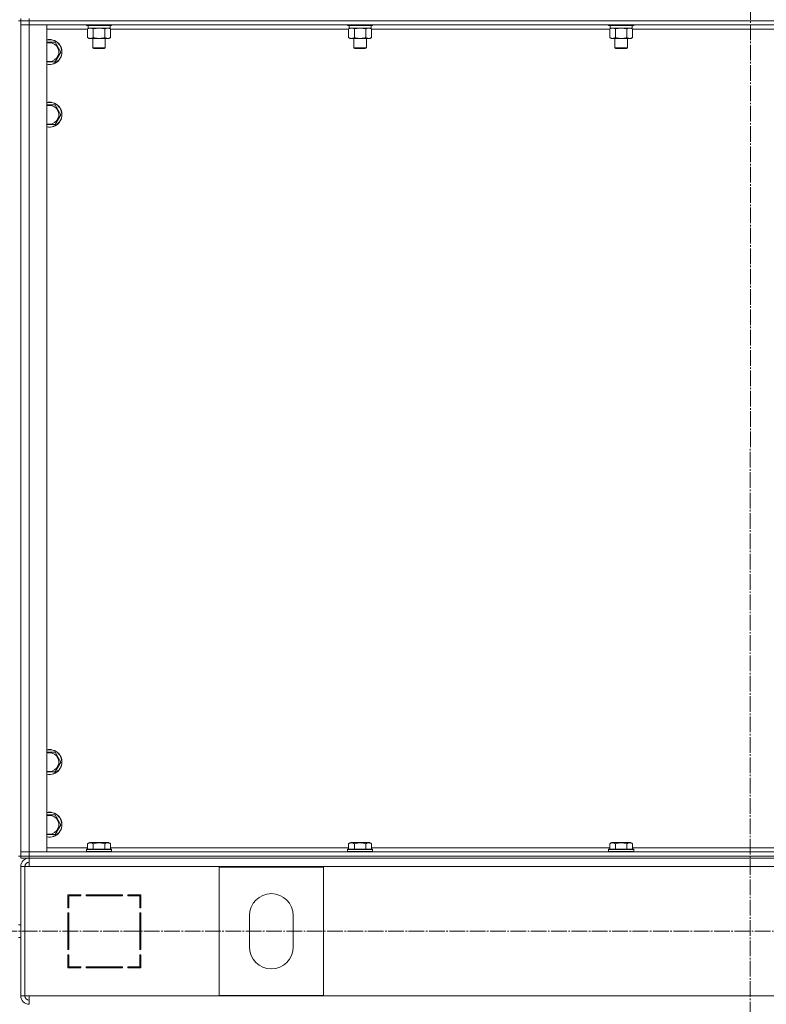
# Model space of a CAD drawing. Units: millimetres. Extents: x 0 to 26002, y -9 to 17820.
# Drawn here: x 18606 to 19321, y 11366 to 12309 of the extents above; entities that cross this region are included whole.
import ezdxf

# ---------------------------------------------------------------- set-up
doc = ezdxf.new("R2010")
doc.units = ezdxf.units.MM
doc.linetypes.add('K5LT_AXLED', pattern=[19.5, 15, -1.5, 1.5, -1.5])
doc.linetypes.add('K5LT_THIN', pattern=[0])
for name, color, linetype, true_color in [('OSI', 2, 'Continuous', 0xffff00), ('R', 1, 'Continuous', 0xff0000), ('WELDING', 7, 'Continuous', 0xffffff)]:
    doc.layers.add(name, color=color, linetype=linetype, true_color=true_color)

msp = doc.modelspace()

# ---------------------------------------------------------------- linework, layer by layer
at = {"layer": 'OSI', "color": 30, "linetype": 'K5LT_AXLED', "lineweight": 18, "true_color": 0xff8000}
for p, q in [((19307.11, 14703.31), (19305.11, 10358.89)), ((17126.11, 11436.31), (22811.11, 11436.31))]:
    msp.add_line(p, q, dxfattribs=at)
at = {"layer": 'R', "color": 7, "linetype": 'K5LT_THIN', "lineweight": 18}
for p, q in [((18607.11, 12308.31), (18605.11, 12308.31)), ((18607.11, 12308.31), (18607.11, 12310.31)), ((18607.11, 12308.31), (18607.11, 12304.31)), ((18607.11, 12308.31), (18615.11, 12308.31)), ((18615.11, 12308.31), (18607.11, 12308.31)), ((18615.11, 12308.31), (18615.11, 12310.31)), ((19999.11, 12308.31), (18615.11, 12308.31)), ((18615.11, 12308.31), (18615.11, 12304.31)), ((18615.11, 12308.31), (19999.11, 12308.31)), ((18607.11, 12304.31), (18615.11, 12304.31)), ((18607.11, 11512.31), (18607.11, 12304.31)), ((18615.11, 12304.31), (18607.11, 12304.31)), ((18607.11, 11512.31), (18607.11, 12304.31)), ((19999.11, 12304.31), (18615.11, 12304.31)), ((18615.11, 12304.31), (18632.11, 12304.31)), ((18615.11, 12304.31), (18615.11, 11512.31)), ((18632.11, 12304.31), (18632.11, 11512.31)), ((18671.14, 12300.31), (18632.11, 12300.31)), ((18670.11, 12304.31), (18670.11, 12304.11)), ((18670.11, 12304.11), (18670.28, 12303.81)), ((18692.5, 12304.11), (18670.11, 12304.11)), ((18692.35, 12303.81), (18670.28, 12303.81)), ((18671.14, 12300.46), (18672.61, 12301.31)), ((18671.14, 12300.46), (18671.14, 12292.15)), ((18671.61, 12303.81), (18671.61, 12301.31)), ((18692.61, 12301.31), (18671.61, 12301.31)), ((18676.62, 12300.46), (18676.62, 12292.15)), ((18687.59, 12300.46), (18687.59, 12292.15)), ((18693.08, 12300.46), (18691.61, 12301.31)), ((18693.93, 12303.81), (18692.35, 12303.81)), ((18694.11, 12304.11), (18692.5, 12304.11)), ((18692.61, 12303.81), (18692.61, 12301.31)), ((18693.08, 12300.46), (18693.08, 12292.15)), ((18921.14, 12300.31), (18693.08, 12300.31)), ((18694.11, 12304.11), (18693.93, 12303.81)), ((18694.11, 12304.31), (18694.11, 12304.11)), ((18920.11, 12304.31), (18920.11, 12304.11)), ((18920.11, 12304.11), (18920.28, 12303.81)), ((18942.5, 12304.11), (18920.11, 12304.11)), ((18942.35, 12303.81), (18920.28, 12303.81)), ((18921.14, 12300.46), (18922.61, 12301.31)), ((18921.14, 12300.46), (18921.14, 12292.15)), ((18921.61, 12303.81), (18921.61, 12301.31)), ((18942.61, 12301.31), (18921.61, 12301.31)), ((18926.62, 12300.46), (18926.62, 12292.15)), ((18937.59, 12300.46), (18937.59, 12292.15)), ((18943.08, 12300.46), (18941.61, 12301.31)), ((18943.93, 12303.81), (18942.35, 12303.81)), ((18944.11, 12304.11), (18942.5, 12304.11)), ((18942.61, 12303.81), (18942.61, 12301.31)), ((18943.08, 12300.46), (18943.08, 12292.15)), ((19171.14, 12300.31), (18943.08, 12300.31)), ((18944.11, 12304.11), (18943.93, 12303.81)), ((18944.11, 12304.31), (18944.11, 12304.11)), ((19170.11, 12304.31), (19170.11, 12304.11)), ((19170.11, 12304.11), (19170.28, 12303.81)), ((19192.5, 12304.11), (19170.11, 12304.11)), ((19192.35, 12303.81), (19170.28, 12303.81)), ((19171.14, 12300.46), (19172.61, 12301.31)), ((19171.14, 12300.46), (19171.14, 12292.15)), ((19171.61, 12303.81), (19171.61, 12301.31)), ((19192.61, 12301.31), (19171.61, 12301.31)), ((19176.62, 12300.46), (19176.62, 12292.15)), ((19187.59, 12300.46), (19187.59, 12292.15)), ((19193.08, 12300.46), (19191.61, 12301.31)), ((19193.93, 12303.81), (19192.35, 12303.81)), ((19194.11, 12304.11), (19192.5, 12304.11)), ((19192.61, 12303.81), (19192.61, 12301.31)), ((19193.08, 12300.46), (19193.08, 12292.15)), ((19421.14, 12300.31), (19193.08, 12300.31)), ((19194.11, 12304.11), (19193.93, 12303.81)), ((19194.11, 12304.31), (19194.11, 12304.11)), ((18632.11, 12287.81), (18634.61, 12287.81)), ((18634.61, 12287.81), (18640.09, 12287.81)), ((18640.09, 12287.81), (18645.58, 12278.31)), ((18671.14, 12292.15), (18672.61, 12291.31)), ((18690.33, 12291.31), (18672.61, 12291.31)), ((18676.11, 12291.31), (18676.11, 12282.38)), ((18688.11, 12291.31), (18688.11, 12282.38)), ((18691.61, 12291.31), (18690.33, 12291.31)), ((18693.08, 12292.15), (18691.61, 12291.31)), ((18921.14, 12292.15), (18922.61, 12291.31)), ((18940.33, 12291.31), (18922.61, 12291.31)), ((18926.11, 12291.31), (18926.11, 12282.38)), ((18938.11, 12291.31), (18938.11, 12282.38)), ((18941.61, 12291.31), (18940.33, 12291.31)), ((18943.08, 12292.15), (18941.61, 12291.31)), ((19171.14, 12292.15), (19172.61, 12291.31)), ((19190.33, 12291.31), (19172.61, 12291.31)), ((19176.11, 12291.31), (19176.11, 12282.38)), ((19188.11, 12291.31), (19188.11, 12282.38)), ((19191.61, 12291.31), (19190.33, 12291.31)), ((19193.08, 12292.15), (19191.61, 12291.31)), ((18645.58, 12278.31), (18640.09, 12268.81)), ((18676.11, 12282.38), (18677.11, 12281.81)), ((18687.3, 12282.38), (18676.11, 12282.38)), ((18686.44, 12281.81), (18677.11, 12281.81)), ((18687.11, 12281.81), (18686.44, 12281.81)), ((18688.11, 12282.38), (18687.11, 12281.81)), ((18688.11, 12282.38), (18687.3, 12282.38)), ((18926.11, 12282.38), (18927.11, 12281.81)), ((18937.3, 12282.38), (18926.11, 12282.38)), ((18936.44, 12281.81), (18927.11, 12281.81)), ((18937.11, 12281.81), (18936.44, 12281.81)), ((18938.11, 12282.38), (18937.11, 12281.81)), ((18938.11, 12282.38), (18937.3, 12282.38)), ((19176.11, 12282.38), (19177.11, 12281.81)), ((19187.3, 12282.38), (19176.11, 12282.38)), ((19186.44, 12281.81), (19177.11, 12281.81)), ((19187.11, 12281.81), (19186.44, 12281.81)), ((19188.11, 12282.38), (19187.11, 12281.81)), ((19188.11, 12282.38), (19187.3, 12282.38)), ((18640.09, 12268.81), (18632.11, 12268.81)), ((18632.11, 12227.81), (18634.61, 12227.81)), ((18634.61, 12227.81), (18640.09, 12227.81)), ((18640.09, 12227.81), (18645.58, 12218.31)), ((18645.58, 12218.31), (18640.09, 12208.81)), ((18640.09, 12208.81), (18632.11, 12208.81)), ((18632.11, 11607.81), (18634.61, 11607.81)), ((18634.61, 11607.81), (18640.09, 11607.81)), ((18640.09, 11607.81), (18645.58, 11598.31)), ((18645.58, 11598.31), (18640.09, 11588.81)), ((18640.09, 11588.81), (18632.11, 11588.81)), ((18632.11, 11547.81), (18634.61, 11547.81)), ((18634.61, 11547.81), (18640.09, 11547.81)), ((18640.09, 11547.81), (18645.58, 11538.31)), ((18645.58, 11538.31), (18640.09, 11528.81)), ((18640.09, 11528.81), (18632.11, 11528.81)), ((18632.11, 11516.31), (18671.14, 11516.31)), ((18670.11, 11514.51), (18670.28, 11514.81)), ((18670.11, 11514.51), (18670.11, 11512.61)), ((18692.5, 11514.51), (18670.11, 11514.51)), ((18692.35, 11514.81), (18670.28, 11514.81)), ((18671.14, 11520.15), (18673.13, 11521.31)), ((18671.14, 11520.15), (18671.14, 11514.81)), ((18689.88, 11521.31), (18673.13, 11521.31)), ((18676.62, 11520.15), (18676.62, 11514.81)), ((18687.59, 11520.15), (18687.59, 11514.81)), ((18691.08, 11521.31), (18689.88, 11521.31)), ((18693.08, 11520.15), (18691.08, 11521.31)), ((18693.93, 11514.81), (18692.35, 11514.81)), ((18694.11, 11514.51), (18692.5, 11514.51)), ((18693.08, 11520.15), (18693.08, 11514.81)), ((18693.08, 11516.31), (18921.14, 11516.31)), ((18694.11, 11514.51), (18693.93, 11514.81)), ((18694.11, 11514.51), (18694.11, 11512.61)), ((18920.11, 11514.51), (18920.28, 11514.81)), ((18920.11, 11514.51), (18920.11, 11512.61)), ((18942.5, 11514.51), (18920.11, 11514.51)), ((18942.35, 11514.81), (18920.28, 11514.81)), ((18921.14, 11520.15), (18923.13, 11521.31)), ((18921.14, 11520.15), (18921.14, 11514.81)), ((18939.88, 11521.31), (18923.13, 11521.31)), ((18926.62, 11520.15), (18926.62, 11514.81)), ((18937.59, 11520.15), (18937.59, 11514.81)), ((18941.08, 11521.31), (18939.88, 11521.31)), ((18943.08, 11520.15), (18941.08, 11521.31)), ((18943.93, 11514.81), (18942.35, 11514.81)), ((18944.11, 11514.51), (18942.5, 11514.51)), ((18943.08, 11520.15), (18943.08, 11514.81)), ((18943.08, 11516.31), (19171.14, 11516.31)), ((18944.11, 11514.51), (18943.93, 11514.81)), ((18944.11, 11514.51), (18944.11, 11512.61)), ((19170.11, 11514.51), (19170.28, 11514.81)), ((19170.11, 11514.51), (19170.11, 11512.61)), ((19192.5, 11514.51), (19170.11, 11514.51)), ((19192.35, 11514.81), (19170.28, 11514.81)), ((19171.14, 11520.15), (19173.13, 11521.31)), ((19171.14, 11520.15), (19171.14, 11514.81)), ((19189.88, 11521.31), (19173.13, 11521.31)), ((19176.62, 11520.15), (19176.62, 11514.81)), ((19187.59, 11520.15), (19187.59, 11514.81)), ((19191.08, 11521.31), (19189.88, 11521.31)), ((19193.08, 11520.15), (19191.08, 11521.31)), ((19193.93, 11514.81), (19192.35, 11514.81)), ((19194.11, 11514.51), (19192.5, 11514.51)), ((19193.08, 11520.15), (19193.08, 11514.81)), ((19193.08, 11516.31), (19421.14, 11516.31)), ((19194.11, 11514.51), (19193.93, 11514.81)), ((19194.11, 11514.51), (19194.11, 11512.61)), ((18607.11, 11508.31), (18605.11, 11508.31)), ((18615.11, 11512.31), (18607.11, 11512.31)), ((18607.11, 11508.31), (18607.11, 11512.31)), ((18607.11, 11512.31), (18615.11, 11512.31)), ((18615.11, 11508.31), (18607.11, 11508.31)), ((18607.11, 11508.31), (18615.11, 11508.31)), ((18607.11, 11506.31), (18607.11, 11508.31)), ((18615.11, 11506.31), (18607.11, 11506.31)), ((18615.11, 11512.31), (19999.11, 11512.31)), ((18632.11, 11512.31), (18615.11, 11512.31)), ((18615.11, 11508.31), (18615.11, 11512.31)), ((18615.11, 11508.31), (19999.11, 11508.31)), ((18615.11, 11508.31), (19999.11, 11508.31)), ((18615.11, 11506.31), (18615.11, 11508.31)), ((18615.11, 11498.31), (18615.11, 11506.31)), ((18615.11, 11506.31), (19999.11, 11506.31)), ((18670.11, 11512.61), (18670.28, 11512.31)), ((18692.5, 11512.61), (18670.11, 11512.61)), ((18694.11, 11512.61), (18692.5, 11512.61)), ((18694.11, 11512.61), (18693.93, 11512.31)), ((18920.11, 11512.61), (18920.28, 11512.31)), ((18942.5, 11512.61), (18920.11, 11512.61)), ((18944.11, 11512.61), (18942.5, 11512.61)), ((18944.11, 11512.61), (18943.93, 11512.31)), ((19170.11, 11512.61), (19170.28, 11512.31)), ((19192.5, 11512.61), (19170.11, 11512.61)), ((19194.11, 11512.61), (19192.5, 11512.61)), ((19194.11, 11512.61), (19193.93, 11512.31)), ((18607.11, 11498.31), (18607.11, 11374.31)), ((18607.11, 11498.31), (18611.11, 11498.31)), ((18611.11, 11498.31), (18611.11, 11374.31)), ((18611.11, 11498.31), (18615.11, 11498.31)), ((19999.11, 11498.31), (18615.11, 11498.31)), ((18897.11, 11497.81), (18797.11, 11497.81)), ((18797.11, 11497.81), (18797.11, 11374.81)), ((18897.11, 11374.81), (18897.11, 11497.81)), ((18652.11, 11471.31), (18652.11, 11458.81)), ((18664.61, 11471.31), (18652.11, 11471.31)), ((18653.11, 11470.31), (18664.61, 11470.31)), ((18653.11, 11458.81), (18653.11, 11470.31)), ((18661.38, 11471.31), (18663.3, 11470.31)), ((18664.61, 11470.31), (18664.61, 11471.31)), ((18704.61, 11471.31), (18669.61, 11471.31)), ((18669.61, 11471.31), (18669.61, 11470.31)), ((18669.61, 11470.31), (18704.61, 11470.31)), ((18675.71, 11470.31), (18675.16, 11471.31)), ((18683.25, 11470.31), (18682.69, 11471.31)), ((18685.31, 11471.31), (18685.87, 11470.31)), ((18704.61, 11470.31), (18704.61, 11471.31)), ((18709.61, 11471.31), (18709.61, 11470.31)), ((18722.11, 11471.31), (18709.61, 11471.31)), ((18709.61, 11470.31), (18721.11, 11470.31)), ((18721.11, 11470.31), (18721.11, 11458.81)), ((18722.11, 11458.81), (18722.11, 11471.31)), ((18653.11, 11459.83), (18652.11, 11460.35)), ((18652.11, 11458.81), (18653.11, 11458.81)), ((18721.11, 11458.81), (18722.11, 11458.81)), ((18652.11, 11453.81), (18652.11, 11418.81)), ((18653.11, 11453.81), (18652.11, 11453.81)), ((18653.11, 11418.81), (18653.11, 11453.81)), ((18722.11, 11453.81), (18721.11, 11453.81)), ((18721.11, 11453.81), (18721.11, 11418.81)), ((18722.11, 11418.81), (18722.11, 11453.81)), ((18826.11, 11451.31), (18826.11, 11421.31)), ((18868.11, 11421.31), (18868.11, 11451.31)), ((18607.11, 11442.31), (18605.11, 11442.31)), ((18607.11, 11430.31), (18605.11, 11430.31)), ((18652.11, 11434.4), (18653.11, 11435.48)), ((18652.11, 11418.81), (18653.11, 11418.81)), ((18653.11, 11413.81), (18652.11, 11413.81)), ((18652.11, 11413.81), (18652.11, 11401.31)), ((18653.11, 11402.31), (18653.11, 11413.81)), ((18721.11, 11418.81), (18722.11, 11418.81)), ((18722.11, 11413.81), (18721.11, 11413.81)), ((18721.11, 11413.81), (18721.11, 11402.31)), ((18722.11, 11401.31), (18722.11, 11413.81)), ((18652.11, 11401.31), (18664.61, 11401.31)), ((18664.61, 11402.31), (18653.11, 11402.31)), ((18653.11, 11401.31), (18653.11, 11402.31)), ((18663.11, 11401.31), (18663.11, 11402.31)), ((18664.61, 11401.31), (18664.61, 11402.31)), ((18704.61, 11402.31), (18669.61, 11402.31)), ((18669.61, 11402.31), (18669.61, 11401.31)), ((18669.61, 11401.31), (18704.61, 11401.31)), ((18704.61, 11401.31), (18704.61, 11402.31)), ((18709.61, 11402.31), (18709.61, 11401.31)), ((18721.11, 11402.31), (18709.61, 11402.31)), ((18709.61, 11401.31), (18722.11, 11401.31)), ((18721.11, 11407.51), (18722.11, 11405.73)), ((18721.97, 11401.31), (18721.11, 11402.85)), ((18607.11, 11374.31), (18611.11, 11374.31)), ((18611.11, 11374.31), (18615.11, 11374.31)), ((18615.11, 11374.31), (19999.11, 11374.31)), ((18615.11, 11374.31), (18615.11, 11366.31)), ((18797.11, 11374.81), (18897.11, 11374.81))]:
    msp.add_line(p, q, dxfattribs=at)
for centre, radius, start, end in [((18634.61, 12278.31), 12, 257.9753, 90), ((18634.61, 12278.31), 12, 90, 102.0247), ((18634.61, 12278.31), 11.83, 257.79651, 90), ((18634.61, 12278.31), 11.83, 90, 102.20349), ((18634.61, 12278.31), 8.97, 253.8216, 90), ((18634.61, 12278.31), 8.97, 90, 106.1784), ((18634.61, 12218.31), 12, 257.9753, 90), ((18634.61, 12218.31), 12, 90, 102.0247), ((18634.61, 12218.31), 11.83, 257.79651, 90), ((18634.61, 12218.31), 11.83, 90, 102.20349), ((18634.61, 12218.31), 8.97, 253.8216, 90), ((18634.61, 12218.31), 8.97, 90, 106.1784), ((18634.61, 11598.31), 12, 257.9753, 90), ((18634.61, 11598.31), 12, 90, 102.0247), ((18634.61, 11598.31), 11.83, 257.79651, 90), ((18634.61, 11598.31), 11.83, 90, 102.20349), ((18634.61, 11598.31), 8.97, 253.8216, 90), ((18634.61, 11598.31), 8.97, 90, 106.1784), ((18634.61, 11538.31), 12, 257.9753, 90), ((18634.61, 11538.31), 12, 90, 102.0247), ((18634.61, 11538.31), 11.83, 257.79651, 90), ((18634.61, 11538.31), 11.83, 90, 102.20349), ((18634.61, 11538.31), 8.97, 253.8216, 90), ((18634.61, 11538.31), 8.97, 90, 106.1784), ((18615.11, 11498.31), 8, 90, 180), ((18615.11, 11498.31), 4, 90, 180), ((18615.47, 11497.94), 4.37, 94.81535, 175.18465), ((18847.11, 11451.31), 21, 0, 180), ((18847.11, 11421.31), 21, 180, 0), ((18651.11, 11409.76), 2, 0, 60), ((18615.11, 11374.31), 8, 180, 270), ((18615.11, 11374.31), 4, 180, 270)]:
    msp.add_arc(centre, radius, start, end, dxfattribs=at)
at = {"layer": 'WELDING', "color": 7, "linetype": 'K5LT_THIN', "lineweight": 18}
for p, q in [((18671.16, 12300.47), (18671.14, 12300.46)), ((18673.88, 12301.31), (18671.16, 12300.47)), ((18676.62, 12300.46), (18673.88, 12301.31)), ((18676.69, 12300.48), (18676.62, 12300.46)), ((18682.11, 12301.31), (18676.69, 12300.48)), ((18687.59, 12300.46), (18682.11, 12301.31)), ((18693.08, 12300.46), (18690.33, 12301.31)), ((18921.16, 12300.47), (18921.14, 12300.46)), ((18923.88, 12301.31), (18921.16, 12300.47)), ((18926.62, 12300.46), (18923.88, 12301.31)), ((18926.69, 12300.48), (18926.62, 12300.46)), ((18932.11, 12301.31), (18926.69, 12300.48)), ((18937.59, 12300.46), (18932.11, 12301.31)), ((18943.08, 12300.46), (18940.33, 12301.31)), ((19171.16, 12300.47), (19171.14, 12300.46)), ((19173.88, 12301.31), (19171.16, 12300.47)), ((19176.62, 12300.46), (19173.88, 12301.31)), ((19176.69, 12300.48), (19176.62, 12300.46)), ((19182.11, 12301.31), (19176.69, 12300.48)), ((19187.59, 12300.46), (19182.11, 12301.31)), ((19193.08, 12300.46), (19190.33, 12301.31))]:
    msp.add_line(p, q, dxfattribs=at)
for points, knots in [([(18690.33, 12301.31), (18690.21, 12301.31), (18689.96, 12301.29), (18689.59, 12301.24), (18689.22, 12301.16), (18688.76, 12301.02), (18688.22, 12300.8), (18687.79, 12300.58), (18687.59, 12300.46)], [0, 0, 0, 0, 1.192024, 2.404251, 3.60809, 4.765234, 6.955738, 9, 9, 9, 9]), ([(18940.33, 12301.31), (18940.21, 12301.31), (18939.96, 12301.29), (18939.59, 12301.24), (18939.22, 12301.16), (18938.76, 12301.02), (18938.22, 12300.8), (18937.79, 12300.58), (18937.59, 12300.46)], [0, 0, 0, 0, 1.192024, 2.404251, 3.60809, 4.765234, 6.955738, 9, 9, 9, 9]), ([(19190.33, 12301.31), (19190.21, 12301.31), (19189.96, 12301.29), (19189.59, 12301.24), (19189.22, 12301.16), (19188.76, 12301.02), (19188.22, 12300.8), (19187.79, 12300.58), (19187.59, 12300.46)], [0, 0, 0, 0, 1.192024, 2.404251, 3.60809, 4.765234, 6.955738, 9, 9, 9, 9]), ([(18671.14, 12292.15), (18671.46, 12291.97), (18671.93, 12291.73), (18672.5, 12291.53), (18672.85, 12291.43), (18673.15, 12291.37), (18673.45, 12291.32), (18673.76, 12291.3), (18674.06, 12291.31), (18674.36, 12291.33), (18674.7, 12291.38), (18675.12, 12291.48), (18675.78, 12291.71), (18676.29, 12291.96), (18676.62, 12292.15)], [0, 0, 0, 0, 2.72415, 3.912285, 4.716446, 5.530362, 6.353984, 7.180289, 7.997717, 8.810544, 9.605533, 10.761675, 12.184093, 15, 15, 15, 15]), ([(18676.62, 12292.15), (18677.27, 12291.97), (18678.21, 12291.73), (18679.36, 12291.53), (18680.05, 12291.43), (18680.65, 12291.37), (18681.26, 12291.32), (18681.87, 12291.3), (18682.47, 12291.31), (18683.07, 12291.33), (18683.76, 12291.38), (18684.59, 12291.48), (18685.9, 12291.71), (18686.92, 12291.96), (18687.59, 12292.15)], [0, 0, 0, 0, 2.72415, 3.912285, 4.716446, 5.530362, 6.353984, 7.180289, 7.997717, 8.810544, 9.605533, 10.761675, 12.184093, 15, 15, 15, 15]), ([(18687.59, 12292.15), (18687.84, 12292.01), (18688.27, 12291.79), (18688.88, 12291.55), (18689.38, 12291.41), (18689.86, 12291.32), (18690.17, 12291.31), (18690.33, 12291.31)], [0, 0, 0, 0, 2.217775, 3.830428, 5.353122, 6.582558, 8, 8, 8, 8]), ([(18690.33, 12291.31), (18690.49, 12291.31), (18690.76, 12291.32), (18691.15, 12291.38), (18691.43, 12291.45), (18691.83, 12291.57), (18692.37, 12291.77), (18692.84, 12292.02), (18693.08, 12292.15)], [0, 0, 0, 0, 1.548206, 2.616755, 3.724998, 4.291764, 6.613357, 9, 9, 9, 9]), ([(18921.14, 12292.15), (18921.46, 12291.97), (18921.93, 12291.73), (18922.5, 12291.53), (18922.85, 12291.43), (18923.15, 12291.37), (18923.45, 12291.32), (18923.76, 12291.3), (18924.06, 12291.31), (18924.36, 12291.33), (18924.7, 12291.38), (18925.12, 12291.48), (18925.78, 12291.71), (18926.29, 12291.96), (18926.62, 12292.15)], [0, 0, 0, 0, 2.72415, 3.912285, 4.716446, 5.530362, 6.353984, 7.180289, 7.997717, 8.810544, 9.605533, 10.761675, 12.184093, 15, 15, 15, 15]), ([(18926.62, 12292.15), (18927.27, 12291.97), (18928.21, 12291.73), (18929.36, 12291.53), (18930.05, 12291.43), (18930.65, 12291.37), (18931.26, 12291.32), (18931.87, 12291.3), (18932.47, 12291.31), (18933.07, 12291.33), (18933.76, 12291.38), (18934.59, 12291.48), (18935.9, 12291.71), (18936.92, 12291.96), (18937.59, 12292.15)], [0, 0, 0, 0, 2.72415, 3.912285, 4.716446, 5.530362, 6.353984, 7.180289, 7.997717, 8.810544, 9.605533, 10.761675, 12.184093, 15, 15, 15, 15]), ([(18937.59, 12292.15), (18937.84, 12292.01), (18938.27, 12291.79), (18938.88, 12291.55), (18939.38, 12291.41), (18939.86, 12291.32), (18940.17, 12291.31), (18940.33, 12291.31)], [0, 0, 0, 0, 2.217775, 3.830428, 5.353122, 6.582558, 8, 8, 8, 8]), ([(18940.33, 12291.31), (18940.49, 12291.31), (18940.76, 12291.32), (18941.15, 12291.38), (18941.43, 12291.45), (18941.83, 12291.57), (18942.37, 12291.77), (18942.84, 12292.02), (18943.08, 12292.15)], [0, 0, 0, 0, 1.548206, 2.616755, 3.724998, 4.291764, 6.613357, 9, 9, 9, 9]), ([(19171.14, 12292.15), (19171.46, 12291.97), (19171.93, 12291.73), (19172.5, 12291.53), (19172.85, 12291.43), (19173.15, 12291.37), (19173.45, 12291.32), (19173.76, 12291.3), (19174.06, 12291.31), (19174.36, 12291.33), (19174.7, 12291.38), (19175.12, 12291.48), (19175.78, 12291.71), (19176.29, 12291.96), (19176.62, 12292.15)], [0, 0, 0, 0, 2.72415, 3.912285, 4.716446, 5.530362, 6.353984, 7.180289, 7.997717, 8.810544, 9.605533, 10.761675, 12.184093, 15, 15, 15, 15]), ([(19176.62, 12292.15), (19177.27, 12291.97), (19178.21, 12291.73), (19179.36, 12291.53), (19180.05, 12291.43), (19180.65, 12291.37), (19181.26, 12291.32), (19181.87, 12291.3), (19182.47, 12291.31), (19183.07, 12291.33), (19183.76, 12291.38), (19184.59, 12291.48), (19185.9, 12291.71), (19186.92, 12291.96), (19187.59, 12292.15)], [0, 0, 0, 0, 2.72415, 3.912285, 4.716446, 5.530362, 6.353984, 7.180289, 7.997717, 8.810544, 9.605533, 10.761675, 12.184093, 15, 15, 15, 15]), ([(19187.59, 12292.15), (19187.84, 12292.01), (19188.27, 12291.79), (19188.88, 12291.55), (19189.38, 12291.41), (19189.86, 12291.32), (19190.17, 12291.31), (19190.33, 12291.31)], [0, 0, 0, 0, 2.217775, 3.830428, 5.353122, 6.582558, 8, 8, 8, 8]), ([(19190.33, 12291.31), (19190.49, 12291.31), (19190.76, 12291.32), (19191.15, 12291.38), (19191.43, 12291.45), (19191.83, 12291.57), (19192.37, 12291.77), (19192.84, 12292.02), (19193.08, 12292.15)], [0, 0, 0, 0, 1.548206, 2.616755, 3.724998, 4.291764, 6.613357, 9, 9, 9, 9]), ([(18676.62, 11520.15), (18676.32, 11520.33), (18675.87, 11520.55), (18675.31, 11520.76), (18674.96, 11520.87), (18674.66, 11520.93), (18674.37, 11520.98), (18674.07, 11521), (18673.77, 11521), (18673.46, 11520.98), (18673.14, 11520.94), (18672.76, 11520.86), (18672.26, 11520.7), (18671.7, 11520.46), (18671.3, 11520.25), (18671.14, 11520.15)], [0, 0, 0, 0, 2.704026, 3.977567, 4.913586, 5.783319, 6.583675, 7.42636, 8.303602, 9.201828, 10.1214, 11.060865, 12.506598, 14.484694, 16, 16, 16, 16]), ([(18687.59, 11520.15), (18687.06, 11520.31), (18686.16, 11520.54), (18685.04, 11520.75), (18684.26, 11520.87), (18683.66, 11520.93), (18683.08, 11520.98), (18682.5, 11521), (18681.89, 11521), (18681.26, 11520.98), (18680.63, 11520.94), (18679.98, 11520.87), (18679.2, 11520.76), (18678.07, 11520.54), (18677.18, 11520.31), (18676.62, 11520.15)], [0, 0, 0, 0, 2.400934, 3.977567, 4.913586, 5.783319, 6.583675, 7.42636, 8.303602, 9.201828, 10.1214, 11.060865, 12.021818, 13.488338, 16, 16, 16, 16]), ([(18690.33, 11521), (18690.18, 11521), (18689.88, 11520.98), (18689.44, 11520.91), (18688.87, 11520.76), (18688.25, 11520.51), (18687.77, 11520.26), (18687.59, 11520.15)], [0, 0, 0, 0, 1.350157, 2.572931, 3.756175, 6.369602, 8, 8, 8, 8]), ([(18693.08, 11520.15), (18692.82, 11520.3), (18692.4, 11520.52), (18691.81, 11520.75), (18691.34, 11520.89), (18690.92, 11520.97), (18690.59, 11521), (18690.4, 11521), (18690.33, 11521)], [0, 0, 0, 0, 2.547267, 4.27468, 5.750939, 7.171551, 8.381249, 9, 9, 9, 9]), ([(18926.62, 11520.15), (18926.32, 11520.33), (18925.87, 11520.55), (18925.31, 11520.76), (18924.96, 11520.87), (18924.66, 11520.93), (18924.37, 11520.98), (18924.07, 11521), (18923.77, 11521), (18923.46, 11520.98), (18923.14, 11520.94), (18922.76, 11520.86), (18922.26, 11520.7), (18921.7, 11520.46), (18921.3, 11520.25), (18921.14, 11520.15)], [0, 0, 0, 0, 2.704026, 3.977567, 4.913586, 5.783319, 6.583675, 7.42636, 8.303602, 9.201828, 10.1214, 11.060865, 12.506598, 14.484694, 16, 16, 16, 16]), ([(18937.59, 11520.15), (18937.06, 11520.31), (18936.16, 11520.54), (18935.04, 11520.75), (18934.26, 11520.87), (18933.66, 11520.93), (18933.08, 11520.98), (18932.5, 11521), (18931.89, 11521), (18931.26, 11520.98), (18930.63, 11520.94), (18929.98, 11520.87), (18929.2, 11520.76), (18928.07, 11520.54), (18927.18, 11520.31), (18926.62, 11520.15)], [0, 0, 0, 0, 2.400934, 3.977567, 4.913586, 5.783319, 6.583675, 7.42636, 8.303602, 9.201828, 10.1214, 11.060865, 12.021818, 13.488338, 16, 16, 16, 16]), ([(18940.33, 11521), (18940.18, 11521), (18939.88, 11520.98), (18939.44, 11520.91), (18938.87, 11520.76), (18938.25, 11520.51), (18937.77, 11520.26), (18937.59, 11520.15)], [0, 0, 0, 0, 1.350157, 2.572931, 3.756175, 6.369602, 8, 8, 8, 8]), ([(18943.08, 11520.15), (18942.82, 11520.3), (18942.4, 11520.52), (18941.81, 11520.75), (18941.34, 11520.89), (18940.92, 11520.97), (18940.59, 11521), (18940.4, 11521), (18940.33, 11521)], [0, 0, 0, 0, 2.547267, 4.27468, 5.750939, 7.171551, 8.381249, 9, 9, 9, 9]), ([(19176.62, 11520.15), (19176.32, 11520.33), (19175.87, 11520.55), (19175.31, 11520.76), (19174.96, 11520.87), (19174.66, 11520.93), (19174.37, 11520.98), (19174.07, 11521), (19173.77, 11521), (19173.46, 11520.98), (19173.14, 11520.94), (19172.76, 11520.86), (19172.26, 11520.7), (19171.7, 11520.46), (19171.3, 11520.25), (19171.14, 11520.15)], [0, 0, 0, 0, 2.704026, 3.977567, 4.913586, 5.783319, 6.583675, 7.42636, 8.303602, 9.201828, 10.1214, 11.060865, 12.506598, 14.484694, 16, 16, 16, 16]), ([(19187.59, 11520.15), (19187.06, 11520.31), (19186.16, 11520.54), (19185.04, 11520.75), (19184.26, 11520.87), (19183.66, 11520.93), (19183.08, 11520.98), (19182.5, 11521), (19181.89, 11521), (19181.26, 11520.98), (19180.63, 11520.94), (19179.98, 11520.87), (19179.2, 11520.76), (19178.07, 11520.54), (19177.18, 11520.31), (19176.62, 11520.15)], [0, 0, 0, 0, 2.400934, 3.977567, 4.913586, 5.783319, 6.583675, 7.42636, 8.303602, 9.201828, 10.1214, 11.060865, 12.021818, 13.488338, 16, 16, 16, 16]), ([(19190.33, 11521), (19190.18, 11521), (19189.88, 11520.98), (19189.44, 11520.91), (19188.87, 11520.76), (19188.25, 11520.51), (19187.77, 11520.26), (19187.59, 11520.15)], [0, 0, 0, 0, 1.350157, 2.572931, 3.756175, 6.369602, 8, 8, 8, 8]), ([(19193.08, 11520.15), (19192.82, 11520.3), (19192.4, 11520.52), (19191.81, 11520.75), (19191.34, 11520.89), (19190.92, 11520.97), (19190.59, 11521), (19190.4, 11521), (19190.33, 11521)], [0, 0, 0, 0, 2.547267, 4.27468, 5.750939, 7.171551, 8.381249, 9, 9, 9, 9])]:
    msp.add_open_spline(points, degree=3, knots=knots, dxfattribs=at)

doc.saveas('drawing.dxf')
